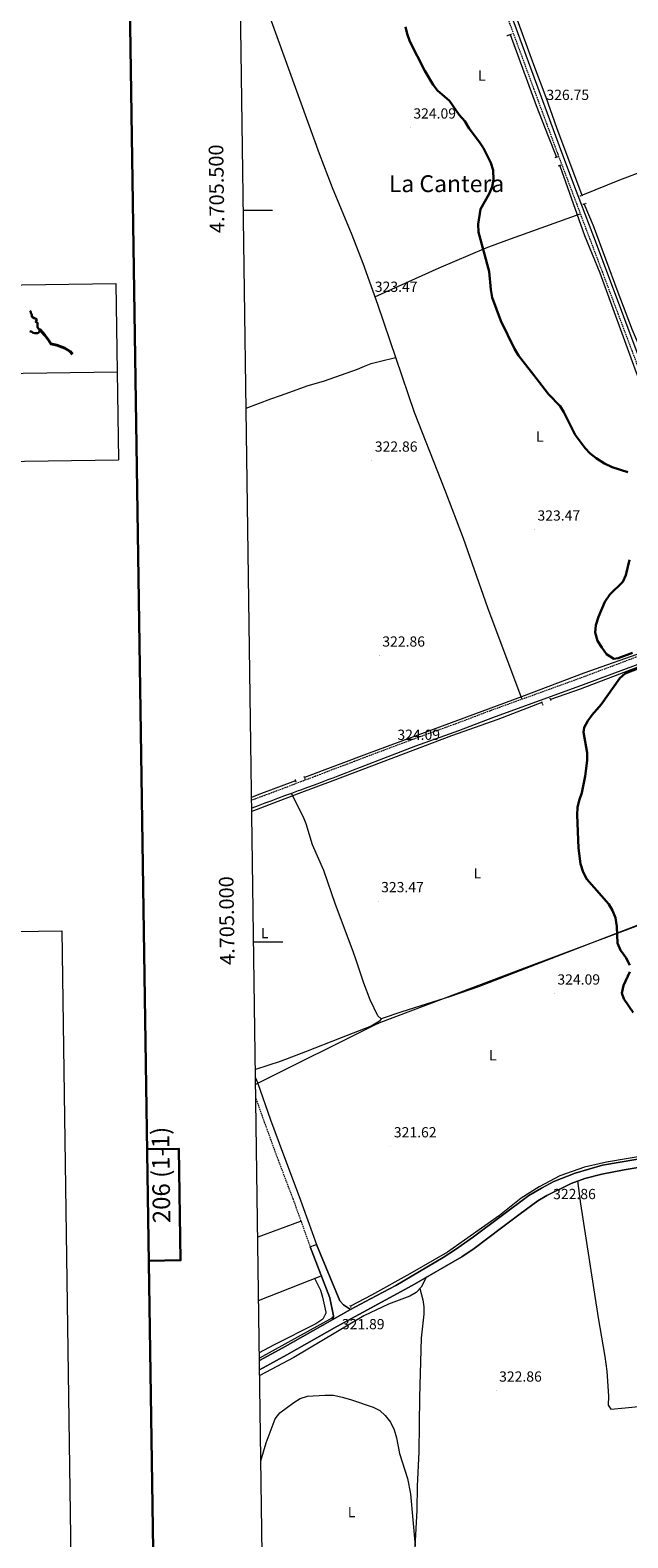
# Model space of a CAD drawing. Units: metres. Extents: x 596687 to 601184, y 4703265 to 4706298.
# Drawn here: x 597433 to 597841, y 4704593 to 4705623 of the extents above; entities that cross this region are included whole.
import ezdxf
from ezdxf.enums import TextEntityAlignment as Align

# ---------------------------------------------------------------- set-up
doc = ezdxf.new("R2010")
doc.units = ezdxf.units.M
doc.header["$MEASUREMENT"] = 0
doc.linetypes.add('TRAZOS', pattern=[0.75, 0.5, -0.25])
doc.linetypes.add('TRAZOSX2', pattern=[1.5, 1, -0.5])
for name, color, linetype, lineweight in [('Carátula', 7, 'Continuous', 5), ('Level 13', 5, 'Continuous', 0), ('Level 21', 19, 'Continuous', 0), ('Level 32', 19, 'Continuous', 0), ('Level 36', 19, 'Continuous', 40), ('Level 37', 92, 'Continuous', 0), ('Level 4', 36, 'Continuous', 30), ('Level 41', 19, 'Continuous', 0), ('Level 45', 19, 'Continuous', 0), ('Level 5', 36, 'Continuous', 0), ('Level 54', 13, 'Continuous', 0), ('Level 61', 19, 'Continuous', 0), ('Level 63', 7, 'Continuous', 0), ('Level 7', 19, 'Continuous', 0)]:
    doc.layers.add(name, color=color, linetype=linetype, lineweight=lineweight)
doc.styles.add('Arial', font='ARIAL.TTF', dxfattribs={"height": 0.2})

# ---------------------------------------------------------------- blocks, each defined once
blk = doc.blocks.new('5PATER')
at = {"layer": 'Carátula', "linetype": 'Continuous', "lineweight": 5}
h = blk.add_hatch(color=250, dxfattribs=at)
edge = h.paths.add_edge_path()
edge.add_ellipse((0, 0), major_axis=(-1.33, -1.34), ratio=0.999422, start_angle=0, end_angle=360)
blk = doc.blocks.new('5PELE')
at = {"layer": 'Carátula', "linetype": 'Continuous', "lineweight": 5}
h = blk.add_hatch(color=9, dxfattribs=at)
edge = h.paths.add_edge_path()
edge.add_arc((0, 0), 2.85, 359.999, 719.999)
at = {"layer": 'Carátula', "color": 252, "linetype": 'Continuous', "lineweight": 5}
blk.add_circle((0, 0, 0), 2.85, dxfattribs=at)

msp = doc.modelspace()

# ---------------------------------------------------------------- linework, layer by layer
at = {"layer": 'Level 13', "color": 5, "linetype": 'Continuous', "lineweight": 0, "ltscale": 0.5}
for points in [[(597754.7, 4705659.3, 327.4), (597763.8, 4705635, 327.4), (597769.2, 4705620.6, 326.8), (597776.9, 4705599.6, 326.8), (597785.3, 4705577.2, 325.9), (597792.5, 4705556.4, 325.9), (597809.8, 4705510.2, 326.2)], [(597760.9, 4705620, 326.5), (597778.6, 4705571.5, 326.5), (597786.8, 4705550.6, 326.5), (597792.7, 4705536.3, 326.2)], [(597794.8, 4705530.4, 326.2), (597811.8, 4705482.8, 325.9), (597822.1, 4705457.1, 325.6), (597846, 4705391.7, 324.9), (597883, 4705292.1, 325.3)], [(597919.7, 4705223.9, 325.9), (597917.9, 4705226.6, 325.9), (597911.6, 4705241, 325.9), (597904.4, 4705260.5, 325.3), (597893.8, 4705286.7, 325.6), (597885.9, 4705307.3, 325.6), (597863.6, 4705369.8, 324.9), (597856, 4705390.8, 324.9), (597852.5, 4705399.3, 325.6), (597844.4, 4705418, 325.6), (597834.7, 4705443.8, 325.9), (597817.9, 4705489.2, 325.9), (597811.4, 4705504.3, 325.9)], [(597906, 4705231.2, 325.6), (597907.1, 4705226.5, 325.6), (597907.5, 4705221.2, 325.6), (597906.9, 4705219.4, 325.6), (597903.6, 4705218, 325.6), (597896.6, 4705216.1, 325.6), (597855.3, 4705199.1, 324.3), (597811.3, 4705183.7, 323.7), (597768.6, 4705167.5, 323.4), (597664.7, 4705129, 322.8), (597620.4, 4705112.4, 323.1)], [(597904.6, 4705209, 325.6), (597862.5, 4705193.2, 324.6), (597808.8, 4705172.7, 324.3), (597788.6, 4705165.6, 324)], [(597782.6, 4705163.6, 323.7), (597752.6, 4705151.9, 323.4), (597720.9, 4705140.8, 323.4), (597639.9, 4705110.2, 322.8), (597616.7, 4705101.5, 323.1), (597599.2, 4705094.8, 322.5), (597584.5, 4705089.1, 322.5)], [(597614.4, 4705110.1, 322.8), (597589.3, 4705100.8, 322.5), (597584.3, 4705098.8, 322.4)], [(598146.7, 4704969.4, 327.7), (598075.9, 4704933.4, 327.1), (598047.2, 4704919.2, 326.5), (598015.6, 4704903, 326.2), (597968.9, 4704880.6, 324.9), (597955.6, 4704875.5, 324.9), (597933.1, 4704868.3, 324.9), (597902.9, 4704862.7, 324), (597855, 4704854.3, 323.1), (597826.8, 4704849.5, 323.1), (597811.7, 4704846.2, 323.1), (597794.9, 4704840.3, 323.1), (597780.8, 4704832.6, 323.1), (597768.5, 4704824.9, 322.8), (597753.6, 4704813.1, 322.8), (597733.6, 4704798.9, 322.2), (597718.1, 4704788.1, 320.6), (597692.5, 4704773.2, 320.9), (597666.2, 4704758.6, 320.3), (597651.9, 4704751.1, 320.6)], [(597639.5, 4704743.3, 320.5), (597589.7, 4704715.7, 320.1)]]:
    msp.add_polyline3d(points, dxfattribs=at)
at = {"layer": 'Level 21', "color": 19, "linetype": 'TRAZOSX2', "lineweight": 0}
for points in [[(597838.8, 4705814.9, 324.2), (597836.1, 4705812.6, 324.7), (597826.4, 4705803.2, 325), (597793.9, 4705774.8, 326.5), (597783.6, 4705763.9, 326.8), (597751.1, 4705725.9, 327.1), (597742.3, 4705715.2, 327.4), (597737.5, 4705710.3, 327.8), (597736, 4705703.9, 328.4), (597735.9, 4705695.7, 328.4), (597738.8, 4705685.4, 328.4), (597743.5, 4705671.7, 328.7), (597749.5, 4705656.1, 327.4), (597760.8, 4705626.9, 327.4), (597793.4, 4705538.4, 326.8), (597803.5, 4705511.7, 326.2), (597815.2, 4705480.7, 326.2), (597823.9, 4705457.6, 325.6), (597871.4, 4705331.2, 325.6)], [(597881.9, 4705207.7, 325.2), (597809.1, 4705180.3, 324.1), (597747.2, 4705157.9, 324), (597723.8, 4705149, 323.7), (597694.5, 4705138.4, 323.4), (597656.7, 4705124.2, 324), (597654.6, 4705123.4, 323.9), (597649.9, 4705121.6, 323.9), (597645.3, 4705119.8, 323.9), (597640.6, 4705118.1, 323.9), (597635.9, 4705116.3, 323.9), (597631.3, 4705114.5, 323.8), (597627.7, 4705113.1, 323.8), (597623, 4705111.3, 323.8), (597618.3, 4705109.6, 323.7), (597613.6, 4705107.8, 323.6), (597609, 4705106, 323.6), (597605.9, 4705104.8, 323.5), (597601.2, 4705103.1, 323.5), (597596.5, 4705101.3, 323.4), (597591.8, 4705099.6, 323.3), (597587.1, 4705097.8, 323.2), (597584.4, 4705096.8, 323.1)], [(597587.2, 4704893.1, 321.2), (597593, 4704876.9, 321.3), (597601.7, 4704852.9, 321.3), (597612.5, 4704824.6, 321.3), (597624.3, 4704791.8, 321.2)]]:
    msp.add_polyline3d(points, dxfattribs=at)
at = {"layer": 'Level 21', "color": 19, "linetype": 'Continuous', "lineweight": 0}
for points in [[(597874.2, 4705332.2, 325.6), (597826.7, 4705458.7, 325.6), (597818, 4705481.8, 326.2), (597806.3, 4705512.7, 326.2), (597796.2, 4705539.4, 326.8), (597763.6, 4705628, 327.4), (597752.3, 4705657.2, 327.4), (597746.3, 4705672.7, 328.7), (597741.6, 4705686.3, 328.4), (597738.9, 4705696.1, 328.4), (597739, 4705703.6, 328.4), (597740.2, 4705708.8, 327.8), (597744.5, 4705713.2, 327.4), (597753.4, 4705724, 327.1), (597785.8, 4705761.9, 326.8), (597795.9, 4705772.6, 326.5), (597828.4, 4705800.9, 325), (597838.2, 4705810.3, 324.7), (597845, 4705816.3, 324.7)], [(597883.7, 4705202.9, 325.2), (597810.8, 4705175.6, 324.1), (597748.9, 4705153.2, 324), (597725.6, 4705144.3, 323.7), (597696.2, 4705133.7, 323.4), (597658.4, 4705119.1, 323.8), (597653.7, 4705117.3, 323.9), (597649.1, 4705115.5, 323.9), (597644.4, 4705113.7, 323.9), (597639.7, 4705111.9, 323.9), (597636.5, 4705110.7, 324), (597631.8, 4705108.9, 324), (597627.1, 4705107.2, 324), (597622.4, 4705105.5, 324), (597617.7, 4705103.8, 324), (597616.2, 4705103.2, 324), (597611.5, 4705101.5, 323.9), (597606.8, 4705099.8, 323.7), (597602.1, 4705098, 323.6), (597597.4, 4705096.3, 323.4), (597593.4, 4705094.8, 323.3), (597588.8, 4705093.1, 323.2), (597584.4, 4705091.4, 323.1)], [(597587, 4704907.2, 321.1), (597588.3, 4704903.9, 321.2), (597597.3, 4704878.4, 321.3), (597606.1, 4704854.5, 321.3), (597616.9, 4704826.2, 321.3), (597628.7, 4704793.4, 321.2)]]:
    msp.add_polyline3d(points, dxfattribs=at)
at = {"layer": 'Level 21', "color": 1, "linetype": 'TRAZOS', "lineweight": 0}
for points in [[(597758.6, 4705619.3, 326.8), (597761.9, 4705620.3, 326.8)], [(597791.7, 4705536, 326.5), (597793.7, 4705536.6, 326.5)], [(597795.6, 4705530.8, 326.5), (597793.6, 4705529.9, 326.5)], [(597808.6, 4705509.7, 326.5), (597810.6, 4705510.4, 326.2)], [(597810.5, 4705504, 326.2), (597812.8, 4705504.7, 326.2)], [(597782.3, 4705164.4, 324.6), (597783.3, 4705161.6, 324.6)], [(597788.9, 4705164.7, 324.6), (597788.1, 4705166.8, 324.6)], [(597614.8, 4705109.3, 323.4), (597614.2, 4705110.9, 323.1)], [(597620.1, 4705113.4, 323.4), (597620.8, 4705111.1, 323.7)], [(597652.4, 4704750.1, 321.5), (597651.6, 4704751.7, 321.5)], [(597639.6, 4704742.6, 320.6), (597639.5, 4704744.2, 320.6)]]:
    msp.add_polyline3d(points, dxfattribs=at)
at = {"layer": 'Level 21', "color": 19, "linetype": 'Continuous', "lineweight": 13}
for points in [[(598148.3, 4704972.3, 328.7), (598146.5, 4704966.7, 328.7), (598141.9, 4704964.8, 328.7), (598118.2, 4704953.1, 327.7), (598060.1, 4704924.1, 327.1), (598007.2, 4704898.2, 325.9), (597975.3, 4704882.1, 325.9), (597966.1, 4704878, 325.9), (597955.5, 4704873.9, 325.8), (597941.3, 4704869.2, 325.3), (597924.4, 4704865.2, 325), (597899.9, 4704860.5, 324.4), (597858.9, 4704853.5, 323.3), (597823.9, 4704847.5, 323.5), (597805.3, 4704842.1, 323.8), (597790.8, 4704836.3, 323.6), (597782.3, 4704831.9, 323.4), (597773.8, 4704826.7, 323.2), (597735.8, 4704798.6, 322.8), (597723.5, 4704789.9, 322), (597715.1, 4704784.5, 321.8), (597682.8, 4704765.4, 321.6), (597665.6, 4704756.1, 320.9), (597651.9, 4704748.9, 321.2)], [(597589.8, 4704707.6, 321.3), (597608.4, 4704717.9, 321.2), (597642.5, 4704737.2, 321.2), (597694, 4704765.4, 321.9), (597728, 4704784.9, 322.2), (597736.3, 4704790.6, 322.2), (597755.1, 4704804.8, 322.8), (597767.8, 4704814.3, 322.8), (597779.9, 4704823.1, 323.4), (597786.1, 4704826.8, 323.4), (597802.7, 4704835, 323.4), (597812, 4704838.5, 324), (597823.6, 4704841.4, 324), (597838.9, 4704844.3, 324), (597891.7, 4704853.2, 324)], [(597624.3, 4704791.8, 320.9), (597637.7, 4704756.9, 320.9), (597640.2, 4704744.6, 320.9), (597640, 4704742.4, 320.9), (597639.7, 4704742.1, 320.9)], [(597651.9, 4704748.9, 321.2), (597647, 4704752.1, 321.2), (597644.7, 4704754.7, 321.2), (597628.7, 4704793.4, 321.2)], [(597639.7, 4704742.1, 320.9), (597605.6, 4704722.8, 321.2), (597589.7, 4704714.1, 321.3)]]:
    msp.add_polyline3d(points, dxfattribs=at)
at = {"layer": 'Level 32', "color": 6, "linetype": 'Continuous', "lineweight": 0, "ltscale": 0.5}
msp.add_polyline3d([(598138.3, 4705090.5, 330.4), (598078.9, 4705069.9, 330.1), (597997.6, 4705051.1, 327.5), (597901.7, 4705031.1, 325), (597770, 4704981.8, 323.4), (597670.6, 4704944.3, 322.7), (597587.1, 4704902.7, 321.3)], dxfattribs=at)
at = {"layer": 'Level 36', "color": 92, "linetype": 'Continuous', "lineweight": 0}
for points in [[(597593.9, 4705640.1, 323.7), (597630.5, 4705538.7, 323.7), (597639.4, 4705515.5, 323.7), (597652.9, 4705483.2, 323.7), (597660.2, 4705463.9, 323.6), (597670.3, 4705435.7, 323.1), (597695.4, 4705362, 323.1), (597716.3, 4705308.6, 323.1), (597728.9, 4705275.8, 323.7), (597745.4, 4705228.6, 324.3), (597768.8, 4705165.8, 324.3)], [(597810.6, 4705510.4, 326.2), (597835.8, 4705520.7, 326.2), (597849.8, 4705526, 326), (597868.8, 4705532.4, 325.5), (597887.9, 4705538.5, 325.4), (597902, 4705543, 326.2), (597955, 4705560.3, 330.8)], [(597668.5, 4705440.8, 323.2), (597712.4, 4705460.6, 323.4), (597744.6, 4705474.3, 325.1), (597758.6, 4705479.6, 325.7), (597808.8, 4705497.6, 326.2)], [(597580.6, 4705364.7, 320.2), (597597.4, 4705371.1, 320.2), (597604.1, 4705373.4, 320.2), (597610.4, 4705375.6, 320.8), (597622.2, 4705380, 320.8), (597634.1, 4705383.5, 321.7), (597656.7, 4705391.4, 321.7), (597661.4, 4705393.4, 322.2), (597666.1, 4705395.2, 322.2), (597671.5, 4705396.5, 323.2), (597682.6, 4705399.4, 323.2)], [(597672.8, 4704947.4, 323.4), (597670.5, 4704949.6, 323.2), (597665.3, 4704960.5, 323.2), (597661, 4704971.9, 323.2), (597655.7, 4704987.6, 323.2), (597653.7, 4704993.5, 323.7), (597641.6, 4705025.5, 323.7), (597633.6, 4705048.8, 323.7), (597626, 4705066.3, 323.7), (597621.6, 4705080.7, 323.7), (597619.7, 4705085.3, 323.7), (597611.5, 4705101.5, 323.7)], [(597901.7, 4705032.2, 325), (597739.2, 4704969.4, 323.1), (597720.3, 4704962.8, 323), (597686.9, 4704952.3, 324.7), (597672.8, 4704947.4, 322.7), (597671.8, 4704945.8, 322.7), (597665.9, 4704942.4, 322.7), (597645.6, 4704934.6, 321.4), (597621.1, 4704924.9, 321.2), (597603.9, 4704918.4, 322), (597586.9, 4704912.8, 320.4)], [(597807, 4704836.7, 323.1), (597809, 4704821.1, 323.1), (597812.6, 4704797.6, 323.7), (597821, 4704743.3, 323.7), (597825.7, 4704716.7, 324.3), (597826.9, 4704706.8, 324.4), (597828.2, 4704689.7, 324.3), (597827.9, 4704683.5, 324), (597829.7, 4704680.9, 323.7), (597839.4, 4704681.6, 323.6), (597857.4, 4704683.6, 323.1), (597902.6, 4704685.1, 323.1), (597935.4, 4704685.7, 323.7), (597940.4, 4704685.3, 323.2), (597946.5, 4704685.2, 323.1), (597993.2, 4704684.8, 323.8), (598001.6, 4704685.7, 323.7), (598026.3, 4704689.5, 323.1), (598045.8, 4704692.8, 323.1), (598066.2, 4704693.9, 323.1), (598074.6, 4704694, 323.1)], [(597618.1, 4704809.3, 320.7), (597588.5, 4704798.2, 321.3)], [(597589.1, 4704755.1, 321), (597631.9, 4704772, 321.2)], [(597627.4, 4704770.2, 320.2), (597631.3, 4704762.2, 320.2), (597632.8, 4704757.4, 320.4), (597635, 4704747, 321.2), (597635.1, 4704746.3, 321.2), (597632.9, 4704742.2, 321.3), (597628.1, 4704739.2, 321.3), (597599.2, 4704724.5, 320.8), (597589.6, 4704719.3, 321)], [(597703.9, 4704771.1, 321.9), (597700.1, 4704764.1, 321.2), (597696.8, 4704760.6, 320.9), (597692.5, 4704758.1, 320.8), (597677.8, 4704752.5, 320.6), (597661, 4704744.5, 320.4), (597613.2, 4704716.2, 319.9), (597589.9, 4704703.8, 319.9)], [(597699.3, 4704763.3, 321.9), (597701.3, 4704755.6, 321.9), (597702, 4704750.7, 321.8), (597701.9, 4704745.7, 321.5), (597700.1, 4704729.4, 320.6), (597699.1, 4704689.1, 320.6), (597698.6, 4704651.7, 320.6), (597697.4, 4704628.1, 320.6), (597697.3, 4704611.7, 320.6), (597695.8, 4704586.7, 320.6)]]:
    msp.add_polyline3d(points, dxfattribs=at)
at = {"layer": 'Level 4', "color": 36, "linetype": 'Continuous', "lineweight": 30}
for points in [[(597689.5, 4705625.3, 325), (597690.6, 4705620.4, 325), (597692.3, 4705615.3, 325), (597702.6, 4705595.2, 325), (597708.3, 4705585.7, 325), (597711.4, 4705581.7, 325), (597719.4, 4705574.8, 325), (597726, 4705565.1, 325), (597729.9, 4705560.9, 325), (597732.9, 4705555.7, 325), (597740.1, 4705546.5, 325), (597742.8, 4705542.3, 325), (597747.7, 4705532.3, 325), (597749.3, 4705527.4, 325), (597749.6, 4705520.8, 325), (597748.6, 4705515.9, 325), (597746.7, 4705511.2, 325), (597740.7, 4705500.7, 325), (597739, 4705490.4, 325), (597739.3, 4705484.9, 325), (597746.7, 4705458.1, 325), (597747.8, 4705445.9, 325), (597748.7, 4705440.3, 325), (597754.6, 4705424.4, 325), (597764, 4705405.3, 325), (597766.7, 4705400.7, 325), (597780.2, 4705383.1, 325), (597787.2, 4705374.3, 325), (597795, 4705366.2, 325), (597797.7, 4705362, 325)], [(597797.7, 4705362, 325), (597805.4, 4705346.6, 325), (597812.2, 4705337.3, 325), (597815.6, 4705333.7, 325), (597819.6, 4705330.5, 325), (597825.4, 4705327, 325), (597830.6, 4705324.3, 325), (597841.4, 4705321, 325)], [(597842.4, 4705261.2, 325), (597839.9, 4705250.6, 325), (597837.8, 4705246.1, 325), (597829.1, 4705237.5, 325), (597825.5, 4705232.5, 325), (597821.2, 4705222.2, 325), (597819.4, 4705216.5, 325), (597819.1, 4705211.5, 325), (597820.7, 4705205.8, 325), (597823.5, 4705201.1, 325), (597826.8, 4705196.7, 325), (597831.7, 4705193.5, 325), (597834.7, 4705193.9, 325), (597844.4, 4705197.5, 325)], [(597855.3, 4705189.6, 325), (597839.6, 4705183.4, 325), (597835.8, 4705180.2, 325), (597823.2, 4705162.3, 325), (597817, 4705155.2, 325), (597813.9, 4705151, 325), (597811.6, 4705146.5, 325), (597811.1, 4705143.4, 325), (597813.5, 4705129.3, 325), (597813.5, 4705123.9, 325), (597812.1, 4705113.2, 325), (597809.9, 4705102, 325), (597808.1, 4705096.7, 325), (597806.9, 4705091.9, 325), (597806.8, 4705086.8, 325), (597807.7, 4705064.1, 325), (597809, 4705053.3, 325), (597810.7, 4705047.7, 325), (597813.2, 4705042.9, 325), (597828.4, 4705025.9, 325), (597830.8, 4705021.5, 325), (597832.8, 4705016.4, 325), (597833.9, 4705010.6, 325), (597834.3, 4704999.1, 325), (597836.2, 4704994.4, 325), (597840, 4704989.5, 325), (597842.7, 4704984.2, 325)], [(597842.7, 4704979.6, 325), (597838.4, 4704970.2, 325), (597837.3, 4704965.1, 325), (597838.6, 4704961.2, 325), (597845, 4704951.9, 325)]]:
    msp.add_polyline3d(points, dxfattribs=at)
at = {"layer": 'Level 5', "color": 36, "linetype": 'Continuous', "lineweight": 0}
msp.add_polyline3d([(597590.7, 4704645.6, 320), (597594.2, 4704657.7, 320), (597600.5, 4704674.2, 320), (597603.5, 4704678.2, 320), (597613.1, 4704685.4, 320), (597617.4, 4704688, 320), (597622.4, 4704689.7, 320), (597634.4, 4704690.4, 320), (597640.2, 4704690.3, 320), (597646.2, 4704689.1, 320), (597651.9, 4704687.5, 320), (597667.4, 4704682.1, 320), (597671.9, 4704679.8, 320), (597675.6, 4704676.5, 320), (597679.2, 4704671.8, 320), (597681.8, 4704666.7, 320), (597683.4, 4704661.3, 320), (597685.3, 4704650.4, 320), (597690.9, 4704633.4, 320), (597692.9, 4704623, 320), (597696, 4704587.5, 320)], dxfattribs=at)
at = {"layer": 'Level 54', "color": 13, "linetype": 'Continuous', "lineweight": 0}
msp.add_polyline3d([(597891.7, 4704853.2, 324), (597838.9, 4704844.3, 324), (597823.6, 4704841.4, 324), (597812, 4704838.5, 324), (597802.7, 4704835, 323.4), (597786.1, 4704826.8, 323.4), (597779.9, 4704823.1, 323.4), (597767.8, 4704814.3, 322.8), (597755.1, 4704804.8, 322.8), (597736.3, 4704790.6, 322.2), (597728, 4704784.9, 322.2), (597694, 4704765.4, 321.9), (597642.5, 4704737.2, 321.2), (597608.4, 4704717.9, 321.2), (597589.8, 4704707.6, 321.3), (597589.8, 4704707.6, 321.3), (597589.7, 4704714.1, 321.3), (597605.6, 4704722.8, 321.2), (597639.7, 4704742.1, 320.9), (597651.9, 4704748.9, 321.2), (597665.6, 4704756.1, 320.9), (597682.8, 4704765.4, 321.6), (597715.1, 4704784.5, 321.8), (597723.5, 4704789.9, 322), (597735.8, 4704798.6, 322.8), (597773.8, 4704826.7, 323.2), (597782.3, 4704831.9, 323.4), (597790.8, 4704836.3, 323.6), (597805.3, 4704842.1, 323.8), (597823.9, 4704847.5, 323.5), (597858.9, 4704853.5, 323.3)], dxfattribs=at)
at = {"layer": 'Level 54', "color": 252, "linetype": 'Continuous', "lineweight": 0}
msp.add_polyline3d([(597651.9, 4704748.9, 321.2), (597639.7, 4704742.1, 320.9), (597640, 4704742.4, 320.9), (597640.2, 4704744.6, 320.9), (597637.7, 4704756.9, 320.9), (597624.3, 4704791.8, 321.2), (597626.5, 4704792.6, 321.2), (597628.7, 4704793.4, 321.2), (597644.7, 4704754.7, 321.2), (597647, 4704752.1, 321.2), (597651.9, 4704748.9, 321.2)], close=True, dxfattribs=at)
at = {"layer": 'Level 61', "color": 19, "linetype": 'Continuous', "lineweight": 0}
msp.add_polyline3d([(597604.3, 4703669.5, 0), (597572, 4705982.8, 0), (600995.6, 4706031.6, 0), (601029.1, 4703718.3, 0), (597604.3, 4703669.5, 0)], close=True, dxfattribs=at)
at = {"layer": 'Level 63', "linetype": 'Continuous', "lineweight": 30}
for points in [[(597495.2, 4706033.7, 0), (597531.6, 4703619, 0), (601086.2, 4703672.6, 0), (601049.8, 4706084.3, 0), (597495.2, 4706033.7, 0)], [(597432.9, 4705417.4, -0.5), (597434.2, 4705416.9, -0.5), (597435.1, 4705416.1, -0.5), (597436.3, 4705416, -0.5), (597437.8, 4705416, -0.5), (597438.4, 4705416, -0.5), (597439.1, 4705416.4, -0.5), (597439.5, 4705417.4, -0.5), (597439.7, 4705418.5, -0.5), (597439.3, 4705418.6, -0.5), (597438.6, 4705419.1, -0.5), (597438, 4705420.3, -0.5), (597438.1, 4705421.4, -0.5), (597438.1, 4705422.6, -0.5), (597437.9, 4705423.2, -0.5), (597437.4, 4705423.5, -0.5), (597436.9, 4705423.7, -0.5), (597437.1, 4705424.2, -0.5), (597437.6, 4705425.3, -0.5), (597437.1, 4705425.7, -0.5), (597435.7, 4705426.3, -0.5), (597434.6, 4705426.9, -0.5), (597434.1, 4705427.3, -0.5), (597434.1, 4705428.5, -0.5), (597433.5, 4705429.9, -0.5), (597433.5, 4705430.7, -0.5), (597432.9, 4705431.3, -0.5)], [(597514.1, 4704782.2, 0), (597535.8, 4704782.5, 0), (597534.7, 4704858.7, 0), (597512.9, 4704858.4, 0)]]:
    msp.add_polyline3d(points, dxfattribs=at)
at = {"layer": 'Level 63', "linetype": 'Continuous', "lineweight": 0}
for points in [[(597578.7, 4705500, 0), (597598.7, 4705500, 0)], [(596962.1, 4705442.3, -0.5), (597491.7, 4705449.9, -0.5)], [(597491.7, 4705449.9, -0.5), (597493.4, 4705329.4, -0.5)], [(596962.9, 4705382.1, -0.5), (597492.6, 4705389.6, -0.5)], [(596963.8, 4705321.9, -0.5), (597493.4, 4705329.4, -0.5)], [(597585.7, 4705000, 0), (597605.7, 4705000, 0)]]:
    msp.add_polyline3d(points, dxfattribs=at)
at = {"layer": 'Level 63', "linetype": 'Continuous', "lineweight": 40}
msp.add_polyline3d([(597439.7, 4705418.5, -0.5), (597443, 4705414.5, -0.5), (597445.9, 4705410.9, -0.5), (597447.3, 4705408.6, -0.5), (597451.2, 4705407.7, -0.5), (597456.8, 4705405.7, -0.5), (597460.3, 4705403.5, -0.5), (597462.1, 4705401.7, -0.5)], dxfattribs=at)
at = {"layer": 'Level 63', "color": 38, "linetype": 'Continuous', "lineweight": 0}
msp.add_polyline3d([(597008.9, 4705001.3, 0), (597454.8, 4705007.6, 0), (597478.8, 4703320.7, 0), (597032.9, 4703314.4, 0), (597008.9, 4705001.3, 0)], close=True, dxfattribs=at)

# ---------------------------------------------------------------- block references
at = {"layer": 'Level 32', "color": 252, "linetype": 'Continuous', "lineweight": 0, "xscale": 0.09999983015004542, "yscale": 0.09999983015004542}
for p in [(597770, 4704981.8, 323.4), (597670.6, 4704944.3, 322.7)]:
    msp.add_blockref('5PELE', p, dxfattribs=at)
at = {"layer": 'Level 7', "color": 19, "linetype": 'Continuous', "lineweight": 0, "xscale": 0.09999983015004542, "yscale": 0.09999983015004542}
for p in [(597783.7, 4705569.1, 326.8), (597692.8, 4705556.4, 324.1), (597666.4, 4705438, 323.5), (597666.5, 4705328.8, 322.9), (597777.6, 4705281.7, 323.5), (597671.6, 4705195.6, 322.9), (597682, 4705131.9, 324.1), (597670.8, 4705027.8, 323.5), (597791.2, 4704964.7, 324.1), (597679.4, 4704860.3, 321.6), (597787.4, 4704830.6, 322.9), (597643.2, 4704740.9, 321.9), (597751.4, 4704693.4, 322.9)]:
    msp.add_blockref('5PATER', p, dxfattribs=at)

# ---------------------------------------------------------------- texts
at = {"layer": 'Level 37', "color": 92, "linetype": 'Continuous', "lineweight": 0, "style": 'Arial'}
for p in [(597741.6, 4705592, 325.9), (597781.2, 4705345.3, 324.6), (597738.5, 4705046.9, 323.9), (597593.3, 4705006.1, 321.7), (597749.1, 4704922.6, 323.8), (597652.6, 4704610.5, 319.5)]:
    msp.add_text('L', height=7, dxfattribs=at).set_placement(p, align=Align.MIDDLE_CENTER)
at = {"layer": 'Level 41', "color": 19, "linetype": 'Continuous', "lineweight": 0, "style": 'Arial'}
for s, p in [('326.75', (597785.7, 4705573.1, 326.8)), ('324.09', (597694.8, 4705560.4, 324.1)), ('323.47', (597668.5, 4705442, 323.5)), ('322.86', (597668.5, 4705332.8, 322.9)), ('323.47', (597779.6, 4705285.7, 323.5)), ('322.86', (597673.6, 4705199.6, 322.9)), ('324.09', (597683.9, 4705135.9, 324.1)), ('323.47', (597672.8, 4705031.8, 323.5)), ('324.09', (597793.2, 4704968.7, 324.1)), ('321.62', (597681.5, 4704864.3, 321.6)), ('322.86', (597790.3, 4704822.1, 322.9)), ('321.89', (597646, 4704733.2, 321.9)), ('322.86', (597753.4, 4704697.4, 322.9))]:
    msp.add_text(s, height=7, dxfattribs=at).set_placement(p, align=Align.BOTTOM_LEFT)
at = {"layer": 'Level 45', "color": 19, "linetype": 'Continuous', "lineweight": 0, "style": 'Arial'}
msp.add_text('La Cantera', height=11.5, dxfattribs=at).set_placement((597717.5, 4705518.1, 324.3), align=Align.MIDDLE_CENTER)
at = {"layer": 'Level 63', "linetype": 'Continuous', "lineweight": 0, "style": 'Arial'}
for s, p in [('4.705.500', (597568.5, 4705514.7, 0)), ('4.705.000', (597575.5, 4705014.7, 0))]:
    msp.add_text(s, height=10, rotation=90.8018, dxfattribs=at).set_placement(p, align=Align.BOTTOM_CENTER)
msp.add_text('206 (1-1)', height=12, rotation=90.8169, dxfattribs=at).set_placement((597522.4, 4704840.8, 0), align=Align.MIDDLE_CENTER)

doc.saveas('drawing.dxf')
